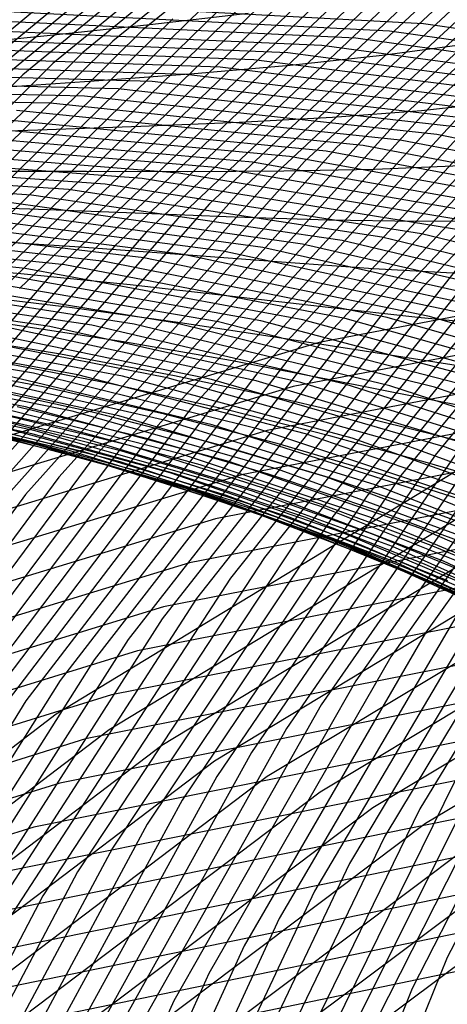
# Model space of a CAD drawing. Units: inches. Extents: x -1 to 1, y -1 to 1.
# Drawn here: x -0.36 to -0.31, y 0.71 to 0.82 of the extents above; entities that cross this region are included whole.
import ezdxf

# ---------------------------------------------------------------- set-up
doc = ezdxf.new("R2010")
doc.units = ezdxf.units.IN
doc.header["$MEASUREMENT"] = 0
for name, color, linetype, true_color in [('layer10', 7, 'Continuous', 0xad361e), ('layer100', 7, 'Continuous', 0x4ead1e), ('layer101', 7, 'Continuous', 0x4bad1e), ('layer102', 7, 'Continuous', 0x49ad1e), ('layer103', 7, 'Continuous', 0x47ad1e), ('layer104', 7, 'Continuous', 0x44ad1e), ('layer105', 7, 'Continuous', 0x42ad1e), ('layer106', 7, 'Continuous', 0x3fad1e), ('layer107', 7, 'Continuous', 0x3dad1e), ('layer108', 7, 'Continuous', 0x3bad1e), ('layer109', 7, 'Continuous', 0x38ad1e), ('layer11', 7, 'Continuous', 0xad381e), ('layer110', 7, 'Continuous', 0x36ad1e), ('layer111', 7, 'Continuous', 0x34ad1e), ('layer112', 7, 'Continuous', 0x31ad1e), ('layer113', 7, 'Continuous', 0x2fad1e), ('layer114', 7, 'Continuous', 0x2cad1e), ('layer115', 7, 'Continuous', 0x2aad1e), ('layer116', 7, 'Continuous', 0x28ad1e), ('layer117', 7, 'Continuous', 0x25ad1e), ('layer118', 7, 'Continuous', 0x23ad1e), ('layer119', 7, 'Continuous', 0x20ad1e), ('layer12', 7, 'Continuous', 0xad3b1e), ('layer120', 7, 'Continuous', 0x1ead1e), ('layer121', 7, 'Continuous', 0x1ead20), ('layer122', 7, 'Continuous', 0x1ead23), ('layer123', 7, 'Continuous', 0x1ead25), ('layer124', 7, 'Continuous', 0x1ead28), ('layer125', 7, 'Continuous', 0x1ead2a), ('layer126', 7, 'Continuous', 0x1ead2c), ('layer127', 7, 'Continuous', 0x1ead2f), ('layer128', 7, 'Continuous', 0x1ead31), ('layer129', 7, 'Continuous', 0x1ead34), ('layer13', 7, 'Continuous', 0xad3d1e), ('layer130', 7, 'Continuous', 0x1ead36), ('layer131', 7, 'Continuous', 0x1ead38), ('layer14', 7, 'Continuous', 0xad3f1e), ('layer15', 7, 'Continuous', 0xad421e), ('layer16', 7, 'Continuous', 0xad441e), ('layer17', 7, 'Continuous', 0xad471e), ('layer18', 7, 'Continuous', 0xad491e), ('layer183', 7, 'Continuous', 0x1ea6ad), ('layer184', 7, 'Continuous', 0x1ea3ad), ('layer185', 7, 'Continuous', 0x1ea1ad), ('layer186', 7, 'Continuous', 0x1e9fad), ('layer187', 7, 'Continuous', 0x1e9cad), ('layer188', 7, 'Continuous', 0x1e9aad), ('layer189', 7, 'Continuous', 0x1e97ad), ('layer19', 7, 'Continuous', 0xad4b1e), ('layer190', 7, 'Continuous', 0x1e95ad), ('layer191', 7, 'Continuous', 0x1e93ad), ('layer192', 7, 'Continuous', 0x1e90ad), ('layer193', 7, 'Continuous', 0x1e8ead), ('layer194', 7, 'Continuous', 0x1e8cad), ('layer195', 7, 'Continuous', 0x1e89ad), ('layer196', 7, 'Continuous', 0x1e87ad), ('layer197', 7, 'Continuous', 0x1e84ad), ('layer198', 7, 'Continuous', 0x1e82ad), ('layer199', 7, 'Continuous', 0x1e80ad), ('layer20', 7, 'Continuous', 0xad4e1e), ('layer200', 7, 'Continuous', 0x1e7dad), ('layer21', 7, 'Continuous', 0xad501e), ('layer22', 7, 'Continuous', 0xad521e), ('layer23', 7, 'Continuous', 0xad551e), ('layer24', 7, 'Continuous', 0xad571e), ('layer25', 7, 'Continuous', 0xad5a1e), ('layer26', 7, 'Continuous', 0xad5c1e), ('layer27', 7, 'Continuous', 0xad5e1e), ('layer28', 7, 'Continuous', 0xad611e), ('layer29', 7, 'Continuous', 0xad631e), ('layer30', 7, 'Continuous', 0xad661e), ('layer31', 7, 'Continuous', 0xad681e), ('layer32', 7, 'Continuous', 0xad6a1e), ('layer33', 7, 'Continuous', 0xad6d1e), ('layer34', 7, 'Continuous', 0xad6f1e), ('layer35', 7, 'Continuous', 0xad711e), ('layer36', 7, 'Continuous', 0xad741e), ('layer37', 7, 'Continuous', 0xad761e), ('layer38', 7, 'Continuous', 0xad791e), ('layer39', 7, 'Continuous', 0xad7b1e), ('layer4', 7, 'Continuous', 0xad281e), ('layer40', 7, 'Continuous', 0xad7d1e), ('layer41', 7, 'Continuous', 0xad801e), ('layer42', 7, 'Continuous', 0xad821e), ('layer43', 7, 'Continuous', 0xad841e), ('layer44', 7, 'Continuous', 0xad871e), ('layer45', 7, 'Continuous', 0xad891e), ('layer46', 7, 'Continuous', 0xad8c1e), ('layer47', 7, 'Continuous', 0xad8e1e), ('layer48', 7, 'Continuous', 0xad901e), ('layer49', 7, 'Continuous', 0xad931e), ('layer5', 7, 'Continuous', 0xad2a1e), ('layer50', 7, 'Continuous', 0xad951e), ('layer51', 7, 'Continuous', 0xad971e), ('layer52', 7, 'Continuous', 0xad9a1e), ('layer53', 7, 'Continuous', 0xad9c1e), ('layer54', 7, 'Continuous', 0xad9f1e), ('layer55', 7, 'Continuous', 0xada11e), ('layer56', 7, 'Continuous', 0xada31e), ('layer57', 7, 'Continuous', 0xada61e), ('layer58', 7, 'Continuous', 0xada81e), ('layer59', 7, 'Continuous', 0xadab1e), ('layer6', 7, 'Continuous', 0xad2c1e), ('layer60', 7, 'Continuous', 0xadad1e), ('layer61', 7, 'Continuous', 0xabad1e), ('layer62', 7, 'Continuous', 0xa8ad1e), ('layer63', 7, 'Continuous', 0xa6ad1e), ('layer64', 7, 'Continuous', 0xa3ad1e), ('layer65', 7, 'Continuous', 0xa1ad1e), ('layer66', 7, 'Continuous', 0x9fad1e), ('layer67', 7, 'Continuous', 0x9cad1e), ('layer68', 7, 'Continuous', 0x9aad1e), ('layer69', 7, 'Continuous', 0x97ad1e), ('layer7', 7, 'Continuous', 0xad2f1e), ('layer70', 7, 'Continuous', 0x95ad1e), ('layer71', 7, 'Continuous', 0x93ad1e), ('layer72', 7, 'Continuous', 0x90ad1e), ('layer73', 7, 'Continuous', 0x8ead1e), ('layer74', 7, 'Continuous', 0x8cad1e), ('layer75', 7, 'Continuous', 0x89ad1e), ('layer76', 7, 'Continuous', 0x87ad1e), ('layer77', 7, 'Continuous', 0x84ad1e), ('layer78', 7, 'Continuous', 0x82ad1e), ('layer79', 7, 'Continuous', 0x80ad1e), ('layer8', 7, 'Continuous', 0xad311e), ('layer80', 7, 'Continuous', 0x7dad1e), ('layer81', 7, 'Continuous', 0x7bad1e), ('layer82', 7, 'Continuous', 0x79ad1e), ('layer83', 7, 'Continuous', 0x76ad1e), ('layer84', 7, 'Continuous', 0x74ad1e), ('layer85', 7, 'Continuous', 0x71ad1e), ('layer86', 7, 'Continuous', 0x6fad1e), ('layer87', 7, 'Continuous', 0x6dad1e), ('layer88', 7, 'Continuous', 0x6aad1e), ('layer89', 7, 'Continuous', 0x68ad1e), ('layer9', 7, 'Continuous', 0xad341e), ('layer90', 7, 'Continuous', 0x66ad1e), ('layer91', 7, 'Continuous', 0x63ad1e), ('layer92', 7, 'Continuous', 0x61ad1e), ('layer93', 7, 'Continuous', 0x5ead1e), ('layer94', 7, 'Continuous', 0x5cad1e), ('layer95', 7, 'Continuous', 0x5aad1e), ('layer96', 7, 'Continuous', 0x57ad1e), ('layer97', 7, 'Continuous', 0x55ad1e), ('layer98', 7, 'Continuous', 0x52ad1e), ('layer99', 7, 'Continuous', 0x50ad1e)]:
    doc.layers.add(name, color=color, linetype=linetype, true_color=true_color)

msp = doc.modelspace()

# ---------------------------------------------------------------- linework, layer by layer
at = {"layer": 'layer10'}
for p, q in [((-0.35759, 0.79041), (-0.371, 0.79155)), ((-0.34498, 0.78913), (-0.35759, 0.79041)), ((-0.33316, 0.7878), (-0.34498, 0.78913)), ((-0.32211, 0.78652), (-0.33316, 0.7878)), ((-0.31179, 0.78537), (-0.32211, 0.78652)), ((-0.30218, 0.78443), (-0.31179, 0.78537))]:
    msp.add_line(p, q, dxfattribs=at)
at = {"layer": 'layer100'}
for p, q in [((-0.30291, 0.81312), (-0.33796, 0.77489)), ((-0.33796, 0.77489), (-0.3688, 0.73406))]:
    msp.add_line(p, q, dxfattribs=at)
at = {"layer": 'layer101'}
for p, q in [((-0.30657, 0.81149), (-0.34178, 0.77291)), ((-0.34178, 0.77291), (-0.37273, 0.73169))]:
    msp.add_line(p, q, dxfattribs=at)
at = {"layer": 'layer102'}
for p, q in [((-0.27085, 0.84572), (-0.31022, 0.80986)), ((-0.31022, 0.80986), (-0.34559, 0.77092)), ((-0.34559, 0.77092), (-0.37666, 0.72933))]:
    msp.add_line(p, q, dxfattribs=at)
at = {"layer": 'layer103'}
for p, q in [((-0.27431, 0.84442), (-0.31388, 0.80824)), ((-0.31388, 0.80824), (-0.3494, 0.76894)), ((-0.3494, 0.76894), (-0.3806, 0.72697))]:
    msp.add_line(p, q, dxfattribs=at)
at = {"layer": 'layer104'}
for p, q in [((-0.27777, 0.84313), (-0.31753, 0.80661)), ((-0.31753, 0.80661), (-0.35321, 0.76695)), ((-0.35321, 0.76695), (-0.38453, 0.7246))]:
    msp.add_line(p, q, dxfattribs=at)
at = {"layer": 'layer105'}
for p, q in [((-0.28123, 0.84183), (-0.32118, 0.80498)), ((-0.32118, 0.80498), (-0.35703, 0.76497)), ((-0.35703, 0.76497), (-0.38846, 0.72224))]:
    msp.add_line(p, q, dxfattribs=at)
at = {"layer": 'layer106'}
for p, q in [((-0.28469, 0.84054), (-0.32484, 0.80336)), ((-0.32484, 0.80336), (-0.36084, 0.76298))]:
    msp.add_line(p, q, dxfattribs=at)
at = {"layer": 'layer107'}
for p, q in [((-0.28815, 0.83925), (-0.32849, 0.80173)), ((-0.32849, 0.80173), (-0.36465, 0.761))]:
    msp.add_line(p, q, dxfattribs=at)
at = {"layer": 'layer108'}
for p, q in [((-0.29161, 0.83795), (-0.33215, 0.8001)), ((-0.33215, 0.8001), (-0.36846, 0.75901))]:
    msp.add_line(p, q, dxfattribs=at)
at = {"layer": 'layer109'}
for p, q in [((-0.29507, 0.83666), (-0.3358, 0.79847)), ((-0.3358, 0.79847), (-0.37228, 0.75703))]:
    msp.add_line(p, q, dxfattribs=at)
at = {"layer": 'layer11'}
for p, q in [((-0.35167, 0.7865), (-0.365, 0.78808)), ((-0.33919, 0.78477), (-0.35167, 0.7865)), ((-0.32754, 0.783), (-0.33919, 0.78477)), ((-0.3167, 0.7813), (-0.32754, 0.783)), ((-0.30664, 0.77974), (-0.3167, 0.7813))]:
    msp.add_line(p, q, dxfattribs=at)
at = {"layer": 'layer110'}
for p, q in [((-0.29853, 0.83537), (-0.33945, 0.79685)), ((-0.33945, 0.79685), (-0.37609, 0.75504))]:
    msp.add_line(p, q, dxfattribs=at)
at = {"layer": 'layer111'}
for p, q in [((-0.30199, 0.83407), (-0.34311, 0.79522)), ((-0.34311, 0.79522), (-0.3799, 0.75306))]:
    msp.add_line(p, q, dxfattribs=at)
at = {"layer": 'layer112'}
for p, q in [((-0.30545, 0.83278), (-0.34676, 0.79359)), ((-0.34676, 0.79359), (-0.38372, 0.75107))]:
    msp.add_line(p, q, dxfattribs=at)
at = {"layer": 'layer113'}
for p, q in [((-0.30891, 0.83149), (-0.35042, 0.79197)), ((-0.35042, 0.79197), (-0.38753, 0.74909))]:
    msp.add_line(p, q, dxfattribs=at)
at = {"layer": 'layer114'}
for p, q in [((-0.31237, 0.83019), (-0.35407, 0.79034)), ((-0.35407, 0.79034), (-0.39134, 0.7471))]:
    msp.add_line(p, q, dxfattribs=at)
at = {"layer": 'layer115'}
msp.add_line((-0.31583, 0.8289), (-0.35773, 0.78871), dxfattribs=at)
at = {"layer": 'layer116'}
msp.add_line((-0.31929, 0.8276), (-0.36138, 0.78709), dxfattribs=at)
at = {"layer": 'layer117'}
msp.add_line((-0.32275, 0.82631), (-0.36503, 0.78546), dxfattribs=at)
at = {"layer": 'layer118'}
msp.add_line((-0.32621, 0.82502), (-0.36869, 0.78383), dxfattribs=at)
at = {"layer": 'layer119'}
msp.add_line((-0.32967, 0.82372), (-0.37234, 0.78221), dxfattribs=at)
at = {"layer": 'layer12'}
for p, q in [((-0.34575, 0.78258), (-0.359, 0.78462)), ((-0.3334, 0.78041), (-0.34575, 0.78258)), ((-0.32192, 0.7782), (-0.3334, 0.78041)), ((-0.31129, 0.77607), (-0.32192, 0.7782)), ((-0.30149, 0.77411), (-0.31129, 0.77607))]:
    msp.add_line(p, q, dxfattribs=at)
at = {"layer": 'layer120'}
msp.add_line((-0.33313, 0.82243), (-0.376, 0.78058), dxfattribs=at)
at = {"layer": 'layer121'}
msp.add_line((-0.33659, 0.82114), (-0.37965, 0.77895), dxfattribs=at)
at = {"layer": 'layer122'}
msp.add_line((-0.34005, 0.81984), (-0.3833, 0.77732), dxfattribs=at)
at = {"layer": 'layer123'}
for p, q in [((-0.29569, 0.85732), (-0.34351, 0.81855)), ((-0.34351, 0.81855), (-0.38696, 0.7757))]:
    msp.add_line(p, q, dxfattribs=at)
at = {"layer": 'layer124'}
for p, q in [((-0.29893, 0.85633), (-0.34697, 0.81725)), ((-0.34697, 0.81725), (-0.39061, 0.77407))]:
    msp.add_line(p, q, dxfattribs=at)
at = {"layer": 'layer125'}
for p, q in [((-0.30216, 0.85534), (-0.35043, 0.81596)), ((-0.35043, 0.81596), (-0.39427, 0.77244))]:
    msp.add_line(p, q, dxfattribs=at)
at = {"layer": 'layer126'}
for p, q in [((-0.30539, 0.85435), (-0.35389, 0.81467)), ((-0.35389, 0.81467), (-0.39792, 0.77082))]:
    msp.add_line(p, q, dxfattribs=at)
at = {"layer": 'layer127'}
for p, q in [((-0.30863, 0.85336), (-0.35735, 0.81337)), ((-0.35735, 0.81337), (-0.40158, 0.76919))]:
    msp.add_line(p, q, dxfattribs=at)
at = {"layer": 'layer128'}
msp.add_line((-0.31186, 0.85237), (-0.36081, 0.81208), dxfattribs=at)
at = {"layer": 'layer129'}
msp.add_line((-0.31509, 0.85138), (-0.36427, 0.81079), dxfattribs=at)
at = {"layer": 'layer13'}
for p, q in [((-0.353, 0.78115), (-0.3671, 0.78341)), ((-0.33984, 0.77866), (-0.353, 0.78115)), ((-0.3276, 0.77604), (-0.33984, 0.77866)), ((-0.3163, 0.7734), (-0.3276, 0.77604)), ((-0.30588, 0.77085), (-0.3163, 0.7734))]:
    msp.add_line(p, q, dxfattribs=at)
at = {"layer": 'layer130'}
msp.add_line((-0.31833, 0.8504), (-0.36773, 0.80949), dxfattribs=at)
at = {"layer": 'layer131'}
msp.add_line((-0.32156, 0.84941), (-0.37119, 0.8082), dxfattribs=at)
at = {"layer": 'layer14'}
for p, q in [((-0.347, 0.77769), (-0.36106, 0.7804)), ((-0.33392, 0.77475), (-0.347, 0.77769)), ((-0.32181, 0.77168), (-0.33392, 0.77475)), ((-0.31068, 0.7686), (-0.32181, 0.77168)), ((-0.30048, 0.76563), (-0.31068, 0.7686))]:
    msp.add_line(p, q, dxfattribs=at)
at = {"layer": 'layer15'}
for p, q in [((-0.35502, 0.77739), (-0.37006, 0.78019)), ((-0.341, 0.77423), (-0.35502, 0.77739)), ((-0.328, 0.77083), (-0.341, 0.77423)), ((-0.31602, 0.76732), (-0.328, 0.77083)), ((-0.30506, 0.7638), (-0.31602, 0.76732))]:
    msp.add_line(p, q, dxfattribs=at)
at = {"layer": 'layer16'}
for p, q in [((-0.34899, 0.77438), (-0.36403, 0.77763)), ((-0.335, 0.77076), (-0.34899, 0.77438)), ((-0.32208, 0.76691), (-0.335, 0.77076)), ((-0.31023, 0.76295), (-0.32208, 0.76691)), ((-0.29944, 0.759), (-0.31023, 0.76295))]:
    msp.add_line(p, q, dxfattribs=at)
at = {"layer": 'layer17'}
for p, q in [((-0.34295, 0.77137), (-0.358, 0.77507)), ((-0.329, 0.7673), (-0.34295, 0.77137)), ((-0.31617, 0.763), (-0.329, 0.7673)), ((-0.30444, 0.75859), (-0.31617, 0.763))]:
    msp.add_line(p, q, dxfattribs=at)
at = {"layer": 'layer18'}
for p, q in [((-0.35197, 0.77251), (-0.36815, 0.77617)), ((-0.33691, 0.76836), (-0.35197, 0.77251)), ((-0.323, 0.76383), (-0.33691, 0.76836)), ((-0.31025, 0.75908), (-0.323, 0.76383)), ((-0.29865, 0.75423), (-0.31025, 0.75908))]:
    msp.add_line(p, q, dxfattribs=at)
at = {"layer": 'layer183'}
msp.add_line((-0.29472, 0.71255), (-0.37405, 0.69609), dxfattribs=at)
at = {"layer": 'layer184'}
msp.add_line((-0.2913, 0.71763), (-0.37106, 0.70117), dxfattribs=at)
at = {"layer": 'layer185'}
msp.add_line((-0.28787, 0.72271), (-0.36807, 0.70626), dxfattribs=at)
at = {"layer": 'layer186'}
msp.add_line((-0.28444, 0.72779), (-0.36507, 0.71134), dxfattribs=at)
at = {"layer": 'layer187'}
msp.add_line((-0.28102, 0.73287), (-0.36208, 0.71642), dxfattribs=at)
at = {"layer": 'layer188'}
msp.add_line((-0.27759, 0.73795), (-0.35909, 0.7215), dxfattribs=at)
at = {"layer": 'layer189'}
for p, q in [((-0.27416, 0.74303), (-0.35609, 0.72658)), ((-0.35609, 0.72658), (-0.43614, 0.70156))]:
    msp.add_line(p, q, dxfattribs=at)
at = {"layer": 'layer19'}
for p, q in [((-0.34594, 0.76995), (-0.36216, 0.77405)), ((-0.33087, 0.76535), (-0.34594, 0.76995)), ((-0.317, 0.76037), (-0.33087, 0.76535)), ((-0.30433, 0.75516), (-0.317, 0.76037))]:
    msp.add_line(p, q, dxfattribs=at)
at = {"layer": 'layer190'}
for p, q in [((-0.27073, 0.74811), (-0.3531, 0.73167)), ((-0.3531, 0.73167), (-0.43357, 0.7066)), ((-0.29264, 0.72159), (-0.35945, 0.67165))]:
    msp.add_line(p, q, dxfattribs=at)
at = {"layer": 'layer191'}
for p, q in [((-0.26731, 0.75319), (-0.35011, 0.73675)), ((-0.35011, 0.73675), (-0.431, 0.71164)), ((-0.29873, 0.72339), (-0.36583, 0.67312))]:
    msp.add_line(p, q, dxfattribs=at)
at = {"layer": 'layer192'}
for p, q in [((-0.26388, 0.75827), (-0.34711, 0.74183)), ((-0.34711, 0.74183), (-0.42844, 0.71668)), ((-0.30481, 0.7252), (-0.37222, 0.6746))]:
    msp.add_line(p, q, dxfattribs=at)
at = {"layer": 'layer193'}
for p, q in [((-0.23798, 0.77066), (-0.3109, 0.727)), ((-0.26045, 0.76335), (-0.34412, 0.74691)), ((-0.34412, 0.74691), (-0.42587, 0.72172)), ((-0.3109, 0.727), (-0.3786, 0.67607))]:
    msp.add_line(p, q, dxfattribs=at)
at = {"layer": 'layer194'}
for p, q in [((-0.24373, 0.77275), (-0.31698, 0.7288)), ((-0.25703, 0.76843), (-0.34113, 0.752)), ((-0.34113, 0.752), (-0.4233, 0.72676)), ((-0.31698, 0.7288), (-0.38499, 0.67755))]:
    msp.add_line(p, q, dxfattribs=at)
at = {"layer": 'layer195'}
for p, q in [((-0.24949, 0.77485), (-0.32307, 0.7306)), ((-0.2536, 0.77351), (-0.33813, 0.75708)), ((-0.33813, 0.75708), (-0.42073, 0.7318)), ((-0.32307, 0.7306), (-0.39137, 0.67902))]:
    msp.add_line(p, q, dxfattribs=at)
at = {"layer": 'layer196'}
for p, q in [((-0.25017, 0.77859), (-0.33514, 0.76216)), ((-0.25525, 0.77694), (-0.32915, 0.73241)), ((-0.33514, 0.76216), (-0.41816, 0.73684)), ((-0.32915, 0.73241), (-0.39776, 0.68049))]:
    msp.add_line(p, q, dxfattribs=at)
at = {"layer": 'layer197'}
for p, q in [((-0.24675, 0.78368), (-0.33214, 0.76724)), ((-0.26101, 0.77904), (-0.33524, 0.73421)), ((-0.33214, 0.76724), (-0.4156, 0.74188)), ((-0.33524, 0.73421), (-0.40414, 0.68197))]:
    msp.add_line(p, q, dxfattribs=at)
at = {"layer": 'layer198'}
for p, q in [((-0.24332, 0.78876), (-0.32915, 0.77232)), ((-0.26677, 0.78114), (-0.34132, 0.73601)), ((-0.32915, 0.77232), (-0.41303, 0.74692)), ((-0.34132, 0.73601), (-0.41053, 0.68344))]:
    msp.add_line(p, q, dxfattribs=at)
at = {"layer": 'layer199'}
for p, q in [((-0.23989, 0.79384), (-0.32616, 0.77741)), ((-0.27253, 0.78323), (-0.34741, 0.73781)), ((-0.32616, 0.77741), (-0.41046, 0.75196)), ((-0.34741, 0.73781), (-0.41691, 0.68492))]:
    msp.add_line(p, q, dxfattribs=at)
at = {"layer": 'layer20'}
for p, q in [((-0.35618, 0.77193), (-0.37363, 0.77583)), ((-0.3399, 0.76739), (-0.35618, 0.77193)), ((-0.32483, 0.76233), (-0.3399, 0.76739)), ((-0.311, 0.75691), (-0.32483, 0.76233)), ((-0.29841, 0.75125), (-0.311, 0.75691))]:
    msp.add_line(p, q, dxfattribs=at)
at = {"layer": 'layer200'}
for p, q in [((-0.23647, 0.79892), (-0.32316, 0.78249)), ((-0.27829, 0.78533), (-0.35349, 0.73962)), ((-0.32316, 0.78249), (-0.40789, 0.75701)), ((-0.35349, 0.73962), (-0.4233, 0.68639))]:
    msp.add_line(p, q, dxfattribs=at)
at = {"layer": 'layer21'}
for p, q in [((-0.3502, 0.76982), (-0.36774, 0.77414)), ((-0.33387, 0.76483), (-0.3502, 0.76982)), ((-0.3188, 0.75932), (-0.33387, 0.76483)), ((-0.305, 0.75344), (-0.3188, 0.75932))]:
    msp.add_line(p, q, dxfattribs=at)
at = {"layer": 'layer22'}
for p, q in [((-0.34422, 0.7677), (-0.36185, 0.77245)), ((-0.32784, 0.76227), (-0.34422, 0.7677)), ((-0.31276, 0.75631), (-0.32784, 0.76227)), ((-0.299, 0.74998), (-0.31276, 0.75631))]:
    msp.add_line(p, q, dxfattribs=at)
at = {"layer": 'layer23'}
for p, q in [((-0.35596, 0.77076), (-0.37491, 0.77511)), ((-0.33823, 0.76558), (-0.35596, 0.77076)), ((-0.32181, 0.75971), (-0.33823, 0.76558)), ((-0.30672, 0.7533), (-0.32181, 0.75971))]:
    msp.add_line(p, q, dxfattribs=at)
at = {"layer": 'layer24'}
for p, q in [((-0.35006, 0.76907), (-0.36915, 0.77383)), ((-0.33225, 0.76346), (-0.35006, 0.76907)), ((-0.31577, 0.75715), (-0.33225, 0.76346)), ((-0.30068, 0.75029), (-0.31577, 0.75715))]:
    msp.add_line(p, q, dxfattribs=at)
at = {"layer": 'layer25'}
for p, q in [((-0.34417, 0.76738), (-0.36339, 0.77256)), ((-0.32627, 0.76134), (-0.34417, 0.76738)), ((-0.30974, 0.75459), (-0.32627, 0.76134)), ((-0.29464, 0.74728), (-0.30974, 0.75459))]:
    msp.add_line(p, q, dxfattribs=at)
at = {"layer": 'layer26'}
for p, q in [((-0.35764, 0.77128), (-0.37826, 0.77583)), ((-0.33828, 0.76569), (-0.35764, 0.77128)), ((-0.32028, 0.75922), (-0.33828, 0.76569)), ((-0.30371, 0.75203), (-0.32028, 0.75922))]:
    msp.add_line(p, q, dxfattribs=at)
at = {"layer": 'layer27'}
for p, q in [((-0.35188, 0.77), (-0.37268, 0.77495)), ((-0.33239, 0.764), (-0.35188, 0.77)), ((-0.3143, 0.7571), (-0.33239, 0.764)), ((-0.29768, 0.74947), (-0.3143, 0.7571))]:
    msp.add_line(p, q, dxfattribs=at)
at = {"layer": 'layer28'}
for p, q in [((-0.34612, 0.76873), (-0.36709, 0.77406)), ((-0.3265, 0.76231), (-0.34612, 0.76873)), ((-0.30832, 0.75499), (-0.3265, 0.76231))]:
    msp.add_line(p, q, dxfattribs=at)
at = {"layer": 'layer29'}
for p, q in [((-0.34036, 0.76745), (-0.3615, 0.77318)), ((-0.32061, 0.76062), (-0.34036, 0.76745)), ((-0.30234, 0.75287), (-0.32061, 0.76062))]:
    msp.add_line(p, q, dxfattribs=at)
at = {"layer": 'layer30'}
for p, q in [((-0.35592, 0.77229), (-0.37855, 0.77714)), ((-0.3346, 0.76617), (-0.35592, 0.77229)), ((-0.31472, 0.75894), (-0.3346, 0.76617)), ((-0.29635, 0.75075), (-0.31472, 0.75894))]:
    msp.add_line(p, q, dxfattribs=at)
at = {"layer": 'layer31'}
for p, q in [((-0.35033, 0.77141), (-0.37317, 0.77662)), ((-0.32884, 0.7649), (-0.35033, 0.77141)), ((-0.30883, 0.75725), (-0.32884, 0.7649)), ((-0.29037, 0.74863), (-0.30883, 0.75725))]:
    msp.add_line(p, q, dxfattribs=at)
at = {"layer": 'layer32'}
for p, q in [((-0.34474, 0.77052), (-0.36779, 0.7761)), ((-0.32309, 0.76362), (-0.34474, 0.77052)), ((-0.30294, 0.75556), (-0.32309, 0.76362))]:
    msp.add_line(p, q, dxfattribs=at)
at = {"layer": 'layer33'}
for p, q in [((-0.33915, 0.76964), (-0.36241, 0.77558)), ((-0.31733, 0.76234), (-0.33915, 0.76964)), ((-0.29705, 0.75387), (-0.31733, 0.76234))]:
    msp.add_line(p, q, dxfattribs=at)
at = {"layer": 'layer34'}
for p, q in [((-0.35703, 0.77507), (-0.38183, 0.77985)), ((-0.33357, 0.76875), (-0.35703, 0.77507)), ((-0.31157, 0.76107), (-0.33357, 0.76875)), ((-0.29115, 0.75218), (-0.31157, 0.76107))]:
    msp.add_line(p, q, dxfattribs=at)
at = {"layer": 'layer35'}
for p, q in [((-0.35165, 0.77455), (-0.37669, 0.77967)), ((-0.32798, 0.76787), (-0.35165, 0.77455)), ((-0.30581, 0.75979), (-0.32798, 0.76787))]:
    msp.add_line(p, q, dxfattribs=at)
at = {"layer": 'layer36'}
for p, q in [((-0.34627, 0.77403), (-0.37155, 0.77949)), ((-0.32239, 0.76698), (-0.34627, 0.77403)), ((-0.30005, 0.75851), (-0.32239, 0.76698))]:
    msp.add_line(p, q, dxfattribs=at)
at = {"layer": 'layer37'}
for p, q in [((-0.34089, 0.77351), (-0.36641, 0.77931)), ((-0.31681, 0.7661), (-0.34089, 0.77351)), ((-0.29429, 0.75724), (-0.31681, 0.7661))]:
    msp.add_line(p, q, dxfattribs=at)
at = {"layer": 'layer38'}
for p, q in [((-0.33551, 0.77299), (-0.36127, 0.77913)), ((-0.31122, 0.76521), (-0.33551, 0.77299)), ((-0.28854, 0.75596), (-0.31122, 0.76521))]:
    msp.add_line(p, q, dxfattribs=at)
at = {"layer": 'layer39'}
for p, q in [((-0.35613, 0.77895), (-0.38347, 0.78358)), ((-0.33013, 0.77248), (-0.35613, 0.77895)), ((-0.30563, 0.76433), (-0.33013, 0.77248))]:
    msp.add_line(p, q, dxfattribs=at)
at = {"layer": 'layer4'}
for p, q in [((-0.33136, 0.82046), (-0.34272, 0.81912)), ((-0.34272, 0.81912), (-0.35455, 0.81785)), ((-0.35455, 0.81785), (-0.36688, 0.81661))]:
    msp.add_line(p, q, dxfattribs=at)
at = {"layer": 'layer40'}
for p, q in [((-0.35099, 0.77877), (-0.3786, 0.78371)), ((-0.32475, 0.77196), (-0.35099, 0.77877)), ((-0.30004, 0.76344), (-0.32475, 0.77196))]:
    msp.add_line(p, q, dxfattribs=at)
at = {"layer": 'layer41'}
for p, q in [((-0.34586, 0.77859), (-0.37373, 0.78384)), ((-0.31937, 0.77144), (-0.34586, 0.77859)), ((-0.29446, 0.76256), (-0.31937, 0.77144))]:
    msp.add_line(p, q, dxfattribs=at)
at = {"layer": 'layer42'}
for p, q in [((-0.34072, 0.77841), (-0.36886, 0.78397)), ((-0.31399, 0.77092), (-0.34072, 0.77841)), ((-0.28887, 0.76167), (-0.31399, 0.77092))]:
    msp.add_line(p, q, dxfattribs=at)
at = {"layer": 'layer43'}
for p, q in [((-0.33558, 0.77823), (-0.36399, 0.78409)), ((-0.30861, 0.7704), (-0.33558, 0.77823)), ((-0.28328, 0.76079), (-0.30861, 0.7704))]:
    msp.add_line(p, q, dxfattribs=at)
at = {"layer": 'layer44'}
for p, q in [((-0.33044, 0.77805), (-0.35912, 0.78422)), ((-0.30323, 0.76989), (-0.33044, 0.77805))]:
    msp.add_line(p, q, dxfattribs=at)
at = {"layer": 'layer45'}
for p, q in [((-0.35425, 0.78435), (-0.38452, 0.78864)), ((-0.3253, 0.77787), (-0.35425, 0.78435)), ((-0.29785, 0.76937), (-0.3253, 0.77787))]:
    msp.add_line(p, q, dxfattribs=at)
at = {"layer": 'layer46'}
for p, q in [((-0.34939, 0.78448), (-0.37995, 0.78904)), ((-0.32016, 0.77769), (-0.34939, 0.78448)), ((-0.29247, 0.76885), (-0.32016, 0.77769))]:
    msp.add_line(p, q, dxfattribs=at)
at = {"layer": 'layer47'}
for p, q in [((-0.34452, 0.7846), (-0.37538, 0.78944)), ((-0.31502, 0.77751), (-0.34452, 0.7846)), ((-0.28709, 0.76833), (-0.31502, 0.77751))]:
    msp.add_line(p, q, dxfattribs=at)
at = {"layer": 'layer48'}
for p, q in [((-0.33965, 0.78473), (-0.3708, 0.78984)), ((-0.30988, 0.77733), (-0.33965, 0.78473)), ((-0.28171, 0.76781), (-0.30988, 0.77733))]:
    msp.add_line(p, q, dxfattribs=at)
at = {"layer": 'layer49'}
for p, q in [((-0.33478, 0.78486), (-0.36623, 0.79024)), ((-0.30474, 0.77715), (-0.33478, 0.78486))]:
    msp.add_line(p, q, dxfattribs=at)
at = {"layer": 'layer5'}
for p, q in [((-0.30572, 0.81694), (-0.3159, 0.81559)), ((-0.3159, 0.81559), (-0.3265, 0.81446)), ((-0.3265, 0.81446), (-0.33757, 0.81349)), ((-0.33757, 0.81349), (-0.34914, 0.81263)), ((-0.34914, 0.81263), (-0.36126, 0.8118))]:
    msp.add_line(p, q, dxfattribs=at)
at = {"layer": 'layer50'}
for p, q in [((-0.32991, 0.78499), (-0.36166, 0.79064)), ((-0.2996, 0.77697), (-0.32991, 0.78499))]:
    msp.add_line(p, q, dxfattribs=at)
at = {"layer": 'layer51'}
for p, q in [((-0.35709, 0.79104), (-0.39036, 0.79442)), ((-0.32504, 0.78511), (-0.35709, 0.79104)), ((-0.29446, 0.77679), (-0.32504, 0.78511))]:
    msp.add_line(p, q, dxfattribs=at)
at = {"layer": 'layer52'}
for p, q in [((-0.35252, 0.79144), (-0.38611, 0.79505)), ((-0.32018, 0.78524), (-0.35252, 0.79144)), ((-0.28932, 0.77661), (-0.32018, 0.78524))]:
    msp.add_line(p, q, dxfattribs=at)
at = {"layer": 'layer53'}
for p, q in [((-0.34795, 0.79184), (-0.38186, 0.79569)), ((-0.31531, 0.78537), (-0.34795, 0.79184)), ((-0.28419, 0.77644), (-0.31531, 0.78537))]:
    msp.add_line(p, q, dxfattribs=at)
at = {"layer": 'layer54'}
for p, q in [((-0.34338, 0.79224), (-0.37761, 0.79632)), ((-0.31044, 0.7855), (-0.34338, 0.79224)), ((-0.27905, 0.77626), (-0.31044, 0.7855))]:
    msp.add_line(p, q, dxfattribs=at)
at = {"layer": 'layer55'}
for p, q in [((-0.33881, 0.79264), (-0.37336, 0.79696)), ((-0.30557, 0.78562), (-0.33881, 0.79264))]:
    msp.add_line(p, q, dxfattribs=at)
at = {"layer": 'layer56'}
for p, q in [((-0.33423, 0.79304), (-0.3691, 0.7976)), ((-0.3007, 0.78575), (-0.33423, 0.79304))]:
    msp.add_line(p, q, dxfattribs=at)
at = {"layer": 'layer57'}
for p, q in [((-0.32966, 0.79344), (-0.36485, 0.79823)), ((-0.29583, 0.78588), (-0.32966, 0.79344))]:
    msp.add_line(p, q, dxfattribs=at)
at = {"layer": 'layer58'}
for p, q in [((-0.32509, 0.79384), (-0.3606, 0.79887)), ((-0.29097, 0.78601), (-0.32509, 0.79384))]:
    msp.add_line(p, q, dxfattribs=at)
at = {"layer": 'layer59'}
for p, q in [((-0.35635, 0.7995), (-0.39329, 0.80178)), ((-0.32052, 0.79424), (-0.35635, 0.7995)), ((-0.2861, 0.78613), (-0.32052, 0.79424))]:
    msp.add_line(p, q, dxfattribs=at)
at = {"layer": 'layer6'}
for p, q in [((-0.30154, 0.81026), (-0.31136, 0.80923)), ((-0.31136, 0.80923), (-0.32163, 0.80845)), ((-0.33241, 0.80787), (-0.34374, 0.80741)), ((-0.32163, 0.80845), (-0.33241, 0.80787)), ((-0.35564, 0.807), (-0.36814, 0.80659)), ((-0.34374, 0.80741), (-0.35564, 0.807))]:
    msp.add_line(p, q, dxfattribs=at)
at = {"layer": 'layer60'}
for p, q in [((-0.3521, 0.80014), (-0.38938, 0.80261)), ((-0.31595, 0.79464), (-0.3521, 0.80014)), ((-0.28123, 0.78626), (-0.31595, 0.79464))]:
    msp.add_line(p, q, dxfattribs=at)
at = {"layer": 'layer61'}
for p, q in [((-0.34785, 0.80077), (-0.38547, 0.80344)), ((-0.31138, 0.79504), (-0.34785, 0.80077)), ((-0.27636, 0.78639), (-0.31138, 0.79504))]:
    msp.add_line(p, q, dxfattribs=at)
at = {"layer": 'layer62'}
for p, q in [((-0.3436, 0.80141), (-0.38156, 0.80427)), ((-0.30681, 0.79544), (-0.3436, 0.80141))]:
    msp.add_line(p, q, dxfattribs=at)
at = {"layer": 'layer63'}
for p, q in [((-0.33935, 0.80204), (-0.37764, 0.8051)), ((-0.30224, 0.79584), (-0.33935, 0.80204))]:
    msp.add_line(p, q, dxfattribs=at)
at = {"layer": 'layer64'}
for p, q in [((-0.33509, 0.80268), (-0.37373, 0.80593)), ((-0.29767, 0.79624), (-0.33509, 0.80268))]:
    msp.add_line(p, q, dxfattribs=at)
at = {"layer": 'layer65'}
for p, q in [((-0.33084, 0.80331), (-0.36982, 0.80677)), ((-0.29309, 0.79664), (-0.33084, 0.80331))]:
    msp.add_line(p, q, dxfattribs=at)
at = {"layer": 'layer66'}
for p, q in [((-0.32659, 0.80395), (-0.3659, 0.8076)), ((-0.28852, 0.79704), (-0.32659, 0.80395))]:
    msp.add_line(p, q, dxfattribs=at)
at = {"layer": 'layer67'}
for p, q in [((-0.32234, 0.80458), (-0.36199, 0.80843)), ((-0.28395, 0.79744), (-0.32234, 0.80458))]:
    msp.add_line(p, q, dxfattribs=at)
at = {"layer": 'layer68'}
for p, q in [((-0.31809, 0.80522), (-0.35808, 0.80926)), ((-0.27938, 0.79784), (-0.31809, 0.80522))]:
    msp.add_line(p, q, dxfattribs=at)
at = {"layer": 'layer69'}
for p, q in [((-0.35417, 0.81009), (-0.39545, 0.81082)), ((-0.31384, 0.80585), (-0.35417, 0.81009)), ((-0.27481, 0.79824), (-0.31384, 0.80585)), ((-0.2913, 0.74453), (-0.3084, 0.71155)), ((-0.3084, 0.71155), (-0.322, 0.678))]:
    msp.add_line(p, q, dxfattribs=at)
at = {"layer": 'layer7'}
for p, q in [((-0.35002, 0.8022), (-0.36235, 0.80222)), ((-0.33833, 0.80218), (-0.35002, 0.8022)), ((-0.32726, 0.80224), (-0.33833, 0.80218)), ((-0.31677, 0.80245), (-0.32726, 0.80224)), ((-0.30682, 0.80287), (-0.31677, 0.80245))]:
    msp.add_line(p, q, dxfattribs=at)
at = {"layer": 'layer7', "color": 8}
msp.add_circle((0, 0), 1, dxfattribs=at)
at = {"layer": 'layer70'}
for p, q in [((-0.35025, 0.81092), (-0.39189, 0.81181)), ((-0.30959, 0.80649), (-0.35025, 0.81092)), ((-0.27024, 0.79864), (-0.30959, 0.80649)), ((-0.29535, 0.74137), (-0.31245, 0.70797)), ((-0.31245, 0.70797), (-0.326, 0.674))]:
    msp.add_line(p, q, dxfattribs=at)
at = {"layer": 'layer71'}
for p, q in [((-0.34634, 0.81176), (-0.38833, 0.8128)), ((-0.30534, 0.80713), (-0.34634, 0.81176)), ((-0.29941, 0.7382), (-0.3165, 0.70439))]:
    msp.add_line(p, q, dxfattribs=at)
at = {"layer": 'layer72'}
for p, q in [((-0.34243, 0.81259), (-0.38477, 0.81378)), ((-0.30109, 0.80776), (-0.34243, 0.81259)), ((-0.30346, 0.73504), (-0.32055, 0.70081))]:
    msp.add_line(p, q, dxfattribs=at)
at = {"layer": 'layer73'}
for p, q in [((-0.33852, 0.81342), (-0.38121, 0.81477)), ((-0.29683, 0.8084), (-0.33852, 0.81342)), ((-0.30751, 0.73187), (-0.32459, 0.69723))]:
    msp.add_line(p, q, dxfattribs=at)
at = {"layer": 'layer74'}
for p, q in [((-0.3346, 0.81425), (-0.37765, 0.81576)), ((-0.29258, 0.80903), (-0.3346, 0.81425)), ((-0.29082, 0.76278), (-0.31156, 0.7287)), ((-0.31156, 0.7287), (-0.32864, 0.69365))]:
    msp.add_line(p, q, dxfattribs=at)
at = {"layer": 'layer75'}
for p, q in [((-0.33069, 0.81508), (-0.37409, 0.81674)), ((-0.28833, 0.80967), (-0.33069, 0.81508)), ((-0.29484, 0.76002), (-0.31561, 0.72554)), ((-0.31561, 0.72554), (-0.33269, 0.69007))]:
    msp.add_line(p, q, dxfattribs=at)
at = {"layer": 'layer76'}
for p, q in [((-0.32678, 0.81591), (-0.37053, 0.81773)), ((-0.28408, 0.8103), (-0.32678, 0.81591)), ((-0.29885, 0.75727), (-0.31967, 0.72237)), ((-0.31967, 0.72237), (-0.33674, 0.68649))]:
    msp.add_line(p, q, dxfattribs=at)
at = {"layer": 'layer77'}
for p, q in [((-0.32287, 0.81675), (-0.36697, 0.81872)), ((-0.27983, 0.81094), (-0.32287, 0.81675)), ((-0.30286, 0.75451), (-0.32372, 0.71921)), ((-0.32372, 0.71921), (-0.34079, 0.6829))]:
    msp.add_line(p, q, dxfattribs=at)
at = {"layer": 'layer78'}
for p, q in [((-0.31895, 0.81758), (-0.36341, 0.81971)), ((-0.27558, 0.81157), (-0.31895, 0.81758)), ((-0.30688, 0.75175), (-0.32777, 0.71604)), ((-0.32777, 0.71604), (-0.34483, 0.67932))]:
    msp.add_line(p, q, dxfattribs=at)
at = {"layer": 'layer79'}
for p, q in [((-0.31504, 0.81841), (-0.35985, 0.82069)), ((-0.27133, 0.81221), (-0.31504, 0.81841)), ((-0.2862, 0.78368), (-0.31089, 0.74899)), ((-0.31089, 0.74899), (-0.33182, 0.71288)), ((-0.33182, 0.71288), (-0.34888, 0.67574))]:
    msp.add_line(p, q, dxfattribs=at)
at = {"layer": 'layer8'}
for p, q in [((-0.35656, 0.79786), (-0.36942, 0.79825)), ((-0.3444, 0.7974), (-0.35656, 0.79786)), ((-0.33292, 0.79696), (-0.3444, 0.7974)), ((-0.3221, 0.79662), (-0.33292, 0.79696)), ((-0.31191, 0.79644), (-0.3221, 0.79662)), ((-0.30229, 0.79651), (-0.31191, 0.79644))]:
    msp.add_line(p, q, dxfattribs=at)
at = {"layer": 'layer80'}
for p, q in [((-0.31113, 0.81924), (-0.35629, 0.82168)), ((-0.26708, 0.81284), (-0.31113, 0.81924)), ((-0.29013, 0.78132), (-0.31491, 0.74623)), ((-0.31491, 0.74623), (-0.33588, 0.70971)), ((-0.33588, 0.70971), (-0.35293, 0.67216))]:
    msp.add_line(p, q, dxfattribs=at)
at = {"layer": 'layer81'}
for p, q in [((-0.29407, 0.77896), (-0.31892, 0.74347)), ((-0.31892, 0.74347), (-0.33993, 0.70654)), ((-0.33993, 0.70654), (-0.35698, 0.66858))]:
    msp.add_line(p, q, dxfattribs=at)
at = {"layer": 'layer82'}
for p, q in [((-0.298, 0.77659), (-0.32293, 0.74071)), ((-0.32293, 0.74071), (-0.34398, 0.70338))]:
    msp.add_line(p, q, dxfattribs=at)
at = {"layer": 'layer83'}
for p, q in [((-0.30193, 0.77423), (-0.32695, 0.73796)), ((-0.32695, 0.73796), (-0.34803, 0.70021))]:
    msp.add_line(p, q, dxfattribs=at)
at = {"layer": 'layer84'}
for p, q in [((-0.30586, 0.77187), (-0.33096, 0.7352)), ((-0.33096, 0.7352), (-0.35208, 0.69705))]:
    msp.add_line(p, q, dxfattribs=at)
at = {"layer": 'layer85'}
for p, q in [((-0.28077, 0.80466), (-0.3098, 0.7695)), ((-0.3098, 0.7695), (-0.33497, 0.73244)), ((-0.33497, 0.73244), (-0.35614, 0.69388))]:
    msp.add_line(p, q, dxfattribs=at)
at = {"layer": 'layer86'}
for p, q in [((-0.28458, 0.80268), (-0.31373, 0.76714)), ((-0.31373, 0.76714), (-0.33899, 0.72968)), ((-0.33899, 0.72968), (-0.36019, 0.69071))]:
    msp.add_line(p, q, dxfattribs=at)
at = {"layer": 'layer87'}
for p, q in [((-0.2884, 0.80069), (-0.31766, 0.76478)), ((-0.31766, 0.76478), (-0.343, 0.72692)), ((-0.343, 0.72692), (-0.36424, 0.68755))]:
    msp.add_line(p, q, dxfattribs=at)
at = {"layer": 'layer88'}
for p, q in [((-0.29221, 0.79871), (-0.3216, 0.76241)), ((-0.3216, 0.76241), (-0.34701, 0.72416)), ((-0.34701, 0.72416), (-0.36829, 0.68438))]:
    msp.add_line(p, q, dxfattribs=at)
at = {"layer": 'layer89'}
for p, q in [((-0.29602, 0.79672), (-0.32553, 0.76005)), ((-0.32553, 0.76005), (-0.35103, 0.72141)), ((-0.35103, 0.72141), (-0.37235, 0.68122))]:
    msp.add_line(p, q, dxfattribs=at)
at = {"layer": 'layer9'}
for p, q in [((-0.35077, 0.7935), (-0.3635, 0.79433)), ((-0.33878, 0.7926), (-0.35077, 0.7935)), ((-0.32751, 0.79174), (-0.33878, 0.7926)), ((-0.31695, 0.79099), (-0.32751, 0.79174)), ((-0.30704, 0.79044), (-0.31695, 0.79099))]:
    msp.add_line(p, q, dxfattribs=at)
at = {"layer": 'layer90'}
for p, q in [((-0.29984, 0.79474), (-0.32946, 0.75769)), ((-0.32946, 0.75769), (-0.35504, 0.71865)), ((-0.35504, 0.71865), (-0.3764, 0.67805))]:
    msp.add_line(p, q, dxfattribs=at)
at = {"layer": 'layer91'}
for p, q in [((-0.30365, 0.79275), (-0.3334, 0.75532)), ((-0.3334, 0.75532), (-0.35905, 0.71589))]:
    msp.add_line(p, q, dxfattribs=at)
at = {"layer": 'layer92'}
for p, q in [((-0.30746, 0.79077), (-0.33733, 0.75296)), ((-0.33733, 0.75296), (-0.36307, 0.71313))]:
    msp.add_line(p, q, dxfattribs=at)
at = {"layer": 'layer93'}
for p, q in [((-0.27733, 0.82451), (-0.31127, 0.78879)), ((-0.31127, 0.78879), (-0.34126, 0.7506)), ((-0.34126, 0.7506), (-0.36708, 0.71037))]:
    msp.add_line(p, q, dxfattribs=at)
at = {"layer": 'layer94'}
for p, q in [((-0.28099, 0.82288), (-0.31509, 0.7868)), ((-0.31509, 0.7868), (-0.3452, 0.74823)), ((-0.3452, 0.74823), (-0.3711, 0.70761))]:
    msp.add_line(p, q, dxfattribs=at)
at = {"layer": 'layer95'}
for p, q in [((-0.28464, 0.82125), (-0.3189, 0.78482)), ((-0.3189, 0.78482), (-0.34913, 0.74587)), ((-0.34913, 0.74587), (-0.37511, 0.70485))]:
    msp.add_line(p, q, dxfattribs=at)
at = {"layer": 'layer96'}
for p, q in [((-0.2883, 0.81963), (-0.32271, 0.78283)), ((-0.32271, 0.78283), (-0.35306, 0.74351)), ((-0.35306, 0.74351), (-0.37912, 0.7021))]:
    msp.add_line(p, q, dxfattribs=at)
at = {"layer": 'layer97'}
for p, q in [((-0.29195, 0.818), (-0.32652, 0.78085)), ((-0.32652, 0.78085), (-0.357, 0.74114)), ((-0.357, 0.74114), (-0.38314, 0.69934))]:
    msp.add_line(p, q, dxfattribs=at)
at = {"layer": 'layer98'}
for p, q in [((-0.2956, 0.81637), (-0.33034, 0.77886)), ((-0.33034, 0.77886), (-0.36093, 0.73878))]:
    msp.add_line(p, q, dxfattribs=at)
at = {"layer": 'layer99'}
for p, q in [((-0.29926, 0.81474), (-0.33415, 0.77688)), ((-0.33415, 0.77688), (-0.36486, 0.73642))]:
    msp.add_line(p, q, dxfattribs=at)

doc.saveas('drawing.dxf')
